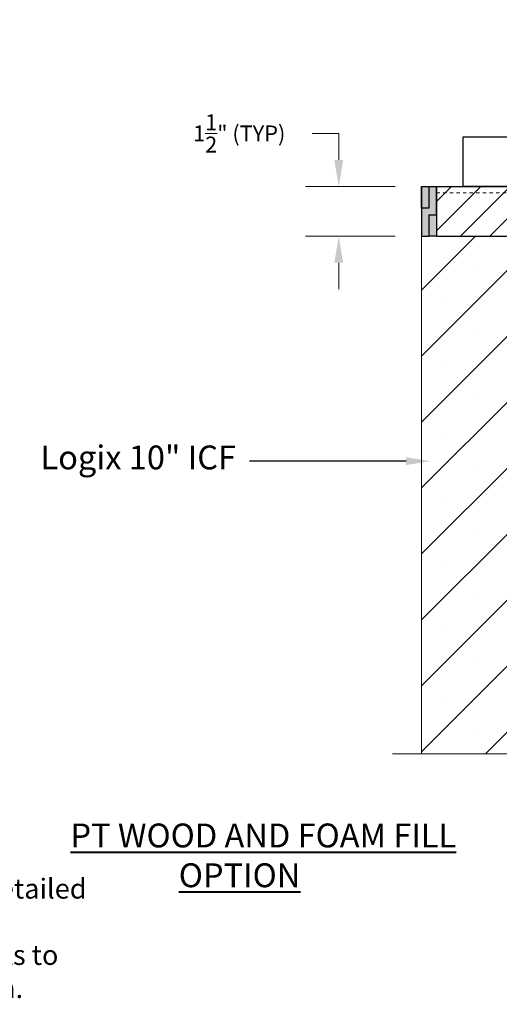
# Model space of a CAD drawing. Units: inches. Extents: x 8878.7 to 8941.4, y 3235.9 to 3307.
# Drawn here: x 8900.9 to 8915.3, y 3235.9 to 3265.6 of the extents above; entities that cross this region are included whole.
import ezdxf
from ezdxf import colors
from ezdxf.entities.mleader import LeaderData, LeaderLine
from ezdxf.math import Vec2, Vec3

# ---------------------------------------------------------------- set-up
doc = ezdxf.new("R2010")
doc.units = ezdxf.units.IN
doc.header["$MEASUREMENT"] = 0
doc.linetypes.add('HIDDEN2', pattern=[0.1875, 0.125, -0.0625])
for name, color, linetype in [('Block', 7, 'Continuous'), ('Sills', 40, 'Continuous'), ('Web', 6, 'Continuous')]:
    doc.layers.add(name, color=color, linetype=linetype)
for name, color, linetype, lineweight in [('Dim', 7, 'Continuous', 0), ('ICF Hatch', 1, 'Continuous', 0), ('Outline', 7, 'Continuous', 40), ('Pro Buck Hatch', 7, 'Continuous', 5)]:
    doc.layers.add(name, color=color, linetype=linetype, lineweight=lineweight)
doc.styles.add('Logix', font='arial.ttf', dxfattribs={"height": 0.06})
doc.dimstyles.new('LOGIX Imp Engineering', dxfattribs={"dimtxt": 0.1, "dimasz": 0.1, "dimexe": 0.125, "dimexo": 0.1, "dimgap": 0.1, "dimtad": 0, "dimtoh": 1, "dimdec": 3, "dimzin": 0, "dimdsep": 46, "dimlunit": 4, "dimtxsty": 'Logix', "dimcen": 0.1, "dimadec": 0, "dimazin": 0, "dimtfac": 1, "dimtdec": 3, "dimtofl": 0, "dimtmove": 1, "dimatfit": 0, "dimfxl": 1, "dimtolj": 1, "dimtzin": 0, "dimlwd": 0, "dimlwe": 0, "dimarcsym": 0})

# ---------------------------------------------------------------- blocks, each defined once
blk = doc.blocks.new('Pro buck 8in left half')
at = {"layer": 'Block'}
h = blk.add_hatch(color=7, dxfattribs=at)
h.dxf.hatch_style = 1
h.paths.add_polyline_path([(0, 1.5), (0.45, 1.5), (0.45, 0), (0, 0)])
h = blk.add_hatch(color=7, dxfattribs=at)
h.dxf.hatch_style = 1
edge = h.paths.add_edge_path()
edge.add_line((3.75, 0), (5.75, 0))
edge.add_line((5.75, 0), (5.75, -1.25))
edge.add_arc((5.5, -1.25), 0.25, -90, 0, ccw=False)
edge.add_line((5.5, -1.5), (3.75, -1.5))
edge.add_line((3.75, -1.5), (3.75, 0))
edge = h.paths.add_edge_path(flags=16)
edge.add_arc((4.5, -0.75), 0.25, 180, 270)
edge.add_line((4.5, -1), (5, -1))
edge.add_arc((5, -0.75), 0.25, 270, 360)
edge.add_line((5.25, -0.75), (5.25, -0.35))
edge.add_arc((5, -0.35), 0.25, 0, 90)
edge.add_line((5, -0.1), (4.5, -0.1))
edge.add_arc((4.5, -0.35), 0.25, 90, 180)
edge.add_line((4.25, -0.35), (4.25, -0.75))
at = {"layer": 'Pro Buck Hatch', "transparency": 33554687}
h = blk.add_hatch(dxfattribs=at)
h.set_pattern_fill('ANSI31', scale=5)
h.paths.add_polyline_path([(0.45, 1.5), (6.75, 1.5), (6.75, 0), (3.75, 0), (3.75, -1.5), (2.75, -1.5), (2.75, 0), (0.45, 0)])
at = {"layer": 'Block', "color": 7}
for p, q in [((0.45, 1.5), (6.75, 1.5)), ((6.75, 1.5), (6.75, 0)), ((0.45, 0), (2.75, 0)), ((2.75, -1.5), (2.75, 0)), ((3.75, 0), (5.75, 0)), ((3.75, -1.5), (3.75, 0)), ((5.75, 0), (6.75, 0)), ((2.75, -1.5), (3.75, -1.5))]:
    blk.add_line(p, q, dxfattribs=at)
at = {"layer": 'Pro Buck Hatch', "color": 7, "linetype": 'HIDDEN2', "ltscale": 0.1}
for p in [(6.65, 1.5), (0.45, 1.31)]:
    blk.add_line(p, (6.65, 1.31), dxfattribs=at)
at = {"layer": 'Pro Buck Hatch', "linetype": 'HIDDEN2', "ltscale": 0.1}
for p, q in [((2.75, 0), (2.75, 1.31)), ((2.94, -1.5), (2.94, 1.31)), ((5.75, 0), (5.75, 1.31))]:
    blk.add_line(p, q, dxfattribs=at)
at = {"layer": 'Web', "color": 9}
for p, q in [((0, 1.5), (0, 0)), ((0.22, 1.5), (0.45, 1.5)), ((0.45, 0.65), (0.45, 1.5)), ((0.45, 1.5), (0.45, 0)), ((0.23, 0.65), (0.45, 0.65)), ((0, 0), (0.23, 0))]:
    blk.add_line(p, q, dxfattribs=at)
at = {"layer": 'Web', "color": 7}
for p, q in [((5.75, -1.25), (5.75, 0)), ((4.5, -0.1), (5, -0.1)), ((4.25, -0.75), (4.25, -0.35)), ((5.25, -0.75), (5.25, -0.35)), ((5, -1), (4.5, -1)), ((5.5, -1.5), (3.75, -1.5))]:
    blk.add_line(p, q, dxfattribs=at)
at = {"layer": 'Web', "color": 9}
blk.add_lwpolyline([(0, 1.5), (0.22, 1.5), (0.22, 0.85), (0, 0.85)], close=True, dxfattribs=at)
blk.add_lwpolyline([(0.45, 0.65), (0.45, 0), (0.23, 0), (0.23, 0.65)], dxfattribs=at)
at = {"layer": 'Web', "color": 7}
for centre, start, end in [((4.5, -0.35), 90, 180), ((5, -0.35), 0, 90), ((4.5, -0.75), 180, 270), ((5, -0.75), 270, 0), ((5.5, -1.25), 270, 0)]:
    blk.add_arc(centre, 0.25, start, end, dxfattribs=at)
blk = doc.blocks.new('*D209')
at = {"layer": 'Defpoints', "color": 0, "transparency": 16777216}
for p in [(8912.977, 3260.562), (8910.479, 3259.062), (8912.977, 3259.062)]:
    blk.add_point(p, dxfattribs=at)
at = {"layer": 'Dim', "color": 0, "linetype": 'Continuous', "lineweight": 0, "transparency": 16777216}
for p, q in [((8909.679, 3262.162), (8910.479, 3262.162)), ((8910.479, 3261.362), (8910.479, 3262.162)), ((8912.177, 3260.562), (8909.479, 3260.562)), ((8912.177, 3259.062), (8909.479, 3259.062)), ((8910.479, 3258.262), (8910.479, 3257.462))]:
    blk.add_line(p, q, dxfattribs=at)
at = {"layer": 'Dim', "color": 0, "transparency": 16777216}
for points in [[(8910.345, 3261.362), (8910.612, 3261.362), (8910.479, 3260.562)], [(8910.345, 3258.262), (8910.612, 3258.262), (8910.479, 3259.062)]]:
    blk.add_solid(points, dxfattribs=at)
at = {"layer": 'Dim', "color": 0, "transparency": 16777216, "insert": (8907.478, 3262.162), "char_height": 0.48, "attachment_point": 5, "style": 'Logix'}
blk.add_mtext('\\A1;1{\\H1x;\\S1/2;}" (TYP)', dxfattribs=at)

msp = doc.modelspace()

# ---------------------------------------------------------------- hatches: boundary and pattern name
at = {"layer": 'ICF Hatch'}
h = msp.add_hatch(dxfattribs=at)
h.set_pattern_fill('SACNCR', color=256, scale=15, style=0)
h.set_pattern_definition([(45, (-1024.0646, -126.714), (-0.99436891, 0.99436891), []), (45, (-1023.0702, -126.714), (-0.99436891, 0.99436891), [0, -1.40625])])
h.paths.add_polyline_path([(8925.7267, 3243.4558), (8928.4767, 3243.4558), (8928.4767, 3259.0617), (8925.7267, 3259.0617)])
h.paths.add_polyline_path([(8912.9767, 3243.4558), (8915.7267, 3243.4558), (8915.7267, 3259.0617), (8912.9767, 3259.0617)])

# ---------------------------------------------------------------- linework, layer by layer
at = {"layer": 'Dim', "ltscale": 0.01}
msp.add_lwpolyline([(8912.9767, 3243.4558), (8912.9767, 3259.0617), (8915.7267, 3259.0617), (8915.7267, 3243.4558)], dxfattribs=at)
at = {"layer": 'Dim'}
msp.add_lwpolyline([(8929.0909, 3243.4558), (8921.5996, 3243.4558), (8921.3191, 3244.5306), (8920.3191, 3242.4125), (8920.0385, 3243.4558), (8912.1049, 3243.4558)], dxfattribs=at)
at = {"layer": 'Sills', "ltscale": 0.01}
msp.add_lwpolyline([(8914.2267, 3262.0617), (8927.2267, 3262.0617), (8927.2267, 3260.5617), (8914.2267, 3260.5617)], close=True, dxfattribs=at)

# ---------------------------------------------------------------- block references
at = {"layer": 'Outline'}
msp.add_blockref('Pro buck 8in left half', (8912.9767, 3259.0617), dxfattribs=at)

# ---------------------------------------------------------------- texts
at = {"layer": 'Outline', "attachment_point": 1, "style": 'Logix'}
for s, width, insert, char_height in [('\\pi1.35479;{\\fArial|b1|i0|c0|p34;\\LPT WOOD AND FOAM FILL \\P\\pi5.89039;OPTION}', 15.512411, (8901.4142, 3241.3518), 0.72), ('{\\fArial|b1|i0|c0|p34;\\LNOTES:\\P\\pi-1.8,l2.4,t2.4;}1.^IRefer to the Logix Pro Buck Installation Guide for detailed instructions.\\P2.^IAt sill location provide min. 4" diameter access ports to allow for adequate concrete placement and consolidation.', 24.862627, (8878.6573, 3240.6887), 0.6)]:
    msp.add_mtext_dynamic_manual_height_columns(s, width=width, gutter_width=3.6, heights=[0], dxfattribs=dict(at, insert=insert, char_height=char_height))

# ---------------------------------------------------------------- dimensions: what is measured, and where the dimension line sits
at = {"layer": 'Dim'}
dim = msp.add_linear_dim(base=(8910.4786, 3259.0617), p1=(8912.9767, 3260.5617), p2=(8912.9767, 3259.0617), angle=90, text='<> (TYP)', dimstyle='LOGIX Imp Engineering', override={"dimpost": '\\X'}, dxfattribs=at)
dim.commit()
dim.dimension.update_dxf_attribs({"geometry": '*D209', "text_midpoint": (8909.2516, 3260.9851), "dimtype": 160})

# ---------------------------------------------------------------- leaders
at = {"layer": 'Outline'}
ml = msp.add_multileader_mtext('Standard', dxfattribs=at)
ml.set_content('2x4 horizontal bracing.\\PAlternate between vertical\\Pbracing.', color=256, style='Logix')
ml.set_leader_properties(linetype='Continuous', lineweight=30)
ml.build(insert=Vec2(0, 0))
ml.multileader.update_dxf_attribs({"text_left_attachment_type": 2, "text_right_attachment_type": 2, "text_top_attachment_type": 10, "dogleg_length": 0.125, "arrow_head_size": 0.72, "scale": 12})
ctx = ml.context
ctx.base_point, ctx.scale, ctx.char_height, ctx.arrow_head_size, ctx.landing_gap_size, ctx.plane_origin = Vec3(8905.4374, 3267.7314), 12, 0.72, 0.72, 0.36, Vec3(8910.0557, 3268.2888)
ctx.left_attachment, ctx.right_attachment, ctx.bottom_attachment = 2, 2, 10
notes = []
notes.append((ctx, [(1, (1, 1, 0), (8903.9374, 3267.7314), (1, 0), 1.5, [(0, [(8901.6756, 3272.1457)], 0, []), (1, [(8902.1908, 3275.1457)], 0, [])])]))
ctx.mtext.insert, ctx.mtext.flow_direction = Vec3(8905.7974, 3269.3987), 5
ml = msp.add_multileader_mtext('Standard', dxfattribs=at)
ml.set_content('Logix 10" ICF', color=256, style='Logix')
ml.set_leader_properties(linetype='Continuous', lineweight=30)
ml.build(insert=Vec2(0, 0))
ml.multileader.update_dxf_attribs({"text_left_attachment_type": 2, "text_right_attachment_type": 2, "text_top_attachment_type": 10, "dogleg_length": 0.125, "arrow_head_size": 0.72, "scale": 12})
ctx = ml.context
ctx.base_point, ctx.scale, ctx.char_height, ctx.arrow_head_size, ctx.landing_gap_size, ctx.plane_origin = Vec3(8901.1256, 3252.2792), 12, 0.72, 0.72, 0.36, Vec3(8913.2318, 3252.2792)
ctx.left_attachment, ctx.right_attachment, ctx.bottom_attachment = 2, 2, 10
notes.append((ctx, [(0, (1, 1, 0), (8909.2854, 3252.2792), (-1, 0), 1.5, [(0, [(8913.2318, 3252.2792)], 0, [])])]))
ctx.mtext.insert, ctx.mtext.flow_direction = Vec3(8901.4856, 3252.7511), 5
for ctx, leaders in notes:
    for number, flags, end, landing, length, lines in leaders:
        leader = LeaderData()
        leader.index, (leader.has_last_leader_line, leader.has_dogleg_vector, leader.attachment_direction) = number, flags
        leader.last_leader_point, leader.dogleg_vector, leader.dogleg_length = Vec3(end), Vec3(landing), length
        for number, points, colour, breaks in lines:
            line = LeaderLine()
            line.index, line.vertices, line.color, line.breaks = number, Vec3.list(points), colors.encode_raw_color(colour), breaks
            leader.lines.append(line)
        ctx.leaders.append(leader)

doc.saveas('drawing.dxf')
